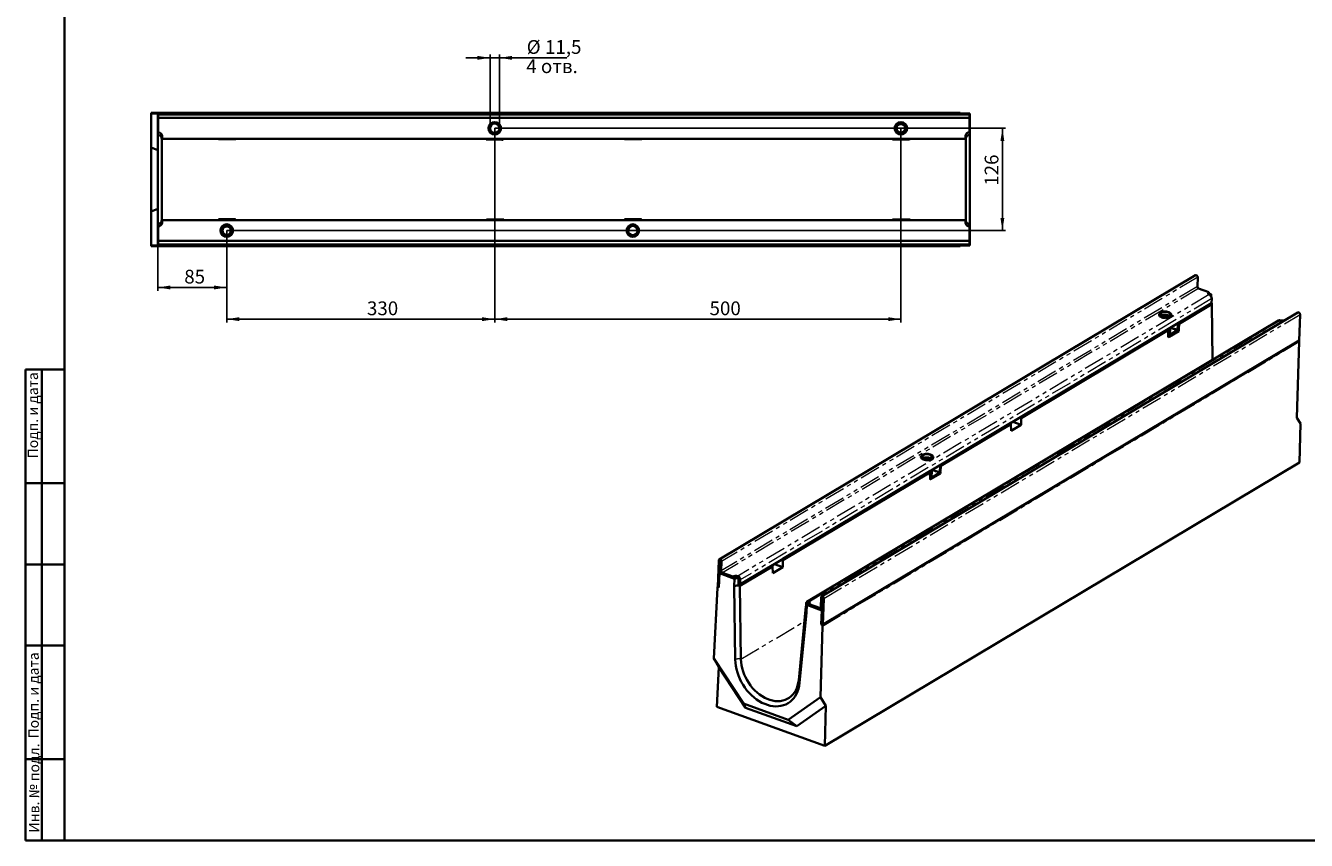
# Model space of a CAD drawing. Units: millimetres. Extents: x 8 to 653, y -18 to 432.
# Drawn here: x 8 to 402, y 5 to 256 of the extents above; entities that cross this region are included whole.
import ezdxf

# ---------------------------------------------------------------- set-up
doc = ezdxf.new("R2010")
doc.units = ezdxf.units.MM
doc.linetypes.add('PHANTOM', pattern=[12.7, 6.35, -1.27, 1.27, -1.27, 1.27, -1.27])
doc.layers.add('FORMAT', color=7, linetype='Continuous')
doc.styles.add('SLDTEXTSTYLE0', font='TXT', dxfattribs={"width": 0.7, "bigfont": 'bigfont'})
doc.styles.add('SLDTEXTSTYLE1', font='TXT', dxfattribs={"width": 0.7})
doc.dimstyles.new('SLDDIMSTYLE0', dxfattribs={"dimtxt": 3.877799, "dimasz": 3.877799, "dimexe": 0, "dimexo": 0.0625, "dimgap": 0.96945, "dimtad": 2, "dimdec": 1, "dimlfac": 4, "dimrnd": 1e-09, "dimzin": 12, "dimdsep": 46, "dimtxsty": 'SLDTEXTSTYLE1', "dimsah": 1, "dimcen": 0.09, "dimadec": 0, "dimazin": 3, "dimtfac": 1, "dimtdec": 1, "dimtofl": 0, "dimtmove": 0, "dimatfit": 3, "dimfxl": 0, "dimfrac": 2, "dimtolj": 1, "dimtzin": 12, "dimarcsym": 0})
doc.dimstyles.new('SLDDIMSTYLE1', dxfattribs={"dimtxt": 3.877799, "dimasz": 3.877799, "dimexe": 0, "dimexo": 0.0625, "dimgap": 0.96945, "dimtad": 2, "dimdec": 1, "dimlfac": 4, "dimrnd": 1e-09, "dimzin": 12, "dimdsep": 46, "dimtxsty": 'SLDTEXTSTYLE1', "dimsah": 1, "dimcen": 0.09, "dimadec": 0, "dimazin": 3, "dimtfac": 1, "dimtdec": 1, "dimtmove": 0, "dimatfit": 0, "dimfxl": 0, "dimfrac": 2, "dimtolj": 1, "dimtzin": 12, "dimarcsym": 0})

# ---------------------------------------------------------------- blocks, each defined once
blk = doc.blocks.new('_D_8')
at = {"layer": 'FORMAT'}
for p, q in [((150.96, 245.95), (143.5, 245.95)), ((150.96, 224.26), (150.96, 246.95)), ((150.96, 245.95), (153.83, 245.95)), ((153.83, 224.26), (153.83, 246.95)), ((153.83, 245.95), (174.6, 245.95))]:
    blk.add_line(p, q, dxfattribs=at)
for points in [[(150.96, 245.95), (147.08, 246.55), (147.08, 245.35)], [(153.83, 245.95), (157.71, 245.35), (157.71, 246.55)]]:
    blk.add_solid(points, dxfattribs=at)
at = {"layer": 'FORMAT', "char_height": 4.233, "attachment_point": 1}
for s, insert, style in [('%%c', (162.23, 251.41), 'SLDTEXTSTYLE1'), ('11,5', (167.86, 251.41), 'SLDTEXTSTYLE1'), ('4 отв.', (162.11, 245.49), 'SLDTEXTSTYLE0')]:
    blk.add_mtext(s, dxfattribs=dict(at, insert=insert, style=style))
blk = doc.blocks.new('_D_9')
at = {"layer": 'FORMAT'}
for p, q in [((152.4, 224.26), (309.65, 224.26)), ((308.65, 192.76), (308.65, 224.26)), ((69.9, 192.76), (309.65, 192.76))]:
    blk.add_line(p, q, dxfattribs=at)
for points in [[(308.65, 224.26), (308.05, 220.38), (309.24, 220.38)], [(308.65, 192.76), (309.24, 196.64), (308.05, 196.64)]]:
    blk.add_solid(points, dxfattribs=at)
at = {"layer": 'FORMAT', "insert": (303.19, 206.57), "char_height": 4.233, "attachment_point": 1, "rotation": 90, "style": 'SLDTEXTSTYLE1'}
blk.add_mtext('126', dxfattribs=at)
blk = doc.blocks.new('_D_10')
at = {"layer": 'FORMAT'}
for p, q in [((69.9, 192.76), (69.9, 174.25)), ((48.65, 188.2), (48.65, 174.25)), ((48.65, 175.25), (69.9, 175.25))]:
    blk.add_line(p, q, dxfattribs=at)
for points in [[(48.65, 175.25), (52.52, 174.65), (52.52, 175.84)], [(69.9, 175.25), (66.02, 175.84), (66.02, 174.65)]]:
    blk.add_solid(points, dxfattribs=at)
at = {"layer": 'FORMAT', "insert": (56.83, 180.7), "char_height": 4.233, "attachment_point": 1, "style": 'SLDTEXTSTYLE1'}
blk.add_mtext('85', dxfattribs=at)
blk = doc.blocks.new('_D_11')
at = {"layer": 'FORMAT'}
for p, q in [((152.4, 224.26), (152.4, 164.49)), ((69.9, 192.76), (69.9, 164.49)), ((69.9, 165.49), (152.4, 165.49))]:
    blk.add_line(p, q, dxfattribs=at)
for points in [[(69.9, 165.49), (73.77, 164.89), (73.77, 166.09)], [(152.4, 165.49), (148.52, 166.09), (148.52, 164.89)]]:
    blk.add_solid(points, dxfattribs=at)
at = {"layer": 'FORMAT', "insert": (113.06, 170.95), "char_height": 4.233, "attachment_point": 1, "style": 'SLDTEXTSTYLE1'}
blk.add_mtext('330', dxfattribs=at)
blk = doc.blocks.new('_D_12')
at = {"layer": 'FORMAT'}
for p, q in [((152.4, 224.26), (152.4, 164.49)), ((277.4, 224.26), (277.4, 164.49)), ((152.4, 165.49), (277.4, 165.49))]:
    blk.add_line(p, q, dxfattribs=at)
for points in [[(152.4, 165.49), (156.27, 164.89), (156.27, 166.09)], [(277.4, 165.49), (273.52, 166.09), (273.52, 164.89)]]:
    blk.add_solid(points, dxfattribs=at)
at = {"layer": 'FORMAT', "insert": (218.51, 170.95), "char_height": 4.233, "attachment_point": 1, "style": 'SLDTEXTSTYLE1'}
blk.add_mtext('500', dxfattribs=at)

msp = doc.modelspace()

# ---------------------------------------------------------------- linework, layer by layer
at = {"color": 7, "linetype": 'Continuous', "lineweight": 35}
for p, q in [((46.646, 229.008), (46.646, 228.849)), ((295.646, 229.008), (46.646, 229.008)), ((46.646, 228.849), (48.646, 228.817)), ((46.646, 228.849), (46.646, 218.395)), ((48.646, 228.817), (48.646, 228.508)), ((295.646, 228.845), (295.646, 229.008)), ((295.646, 228.845), (298.646, 228.796)), ((298.646, 228.796), (298.646, 228.508)), ((48.771, 228.508), (48.646, 228.508)), ((48.646, 228.008), (48.646, 228.508)), ((48.646, 222.258), (48.646, 228.008)), ((48.771, 228.008), (48.646, 228.008)), ((48.771, 227.458), (48.771, 228.508)), ((298.521, 228.508), (48.771, 228.508)), ((298.521, 227.458), (48.771, 227.458)), ((48.771, 226.958), (48.771, 227.458)), ((48.771, 223.008), (48.771, 226.958)), ((298.521, 228.508), (298.521, 227.458)), ((298.646, 228.508), (298.521, 228.508)), ((298.646, 228.008), (298.521, 228.008)), ((298.521, 226.958), (298.521, 227.458)), ((298.521, 223.008), (298.521, 226.958)), ((298.646, 228.008), (298.646, 228.508)), ((298.646, 222.258), (298.646, 228.008)), ((48.646, 222.258), (48.646, 220.735)), ((50.021, 221.508), (49.791, 221.508)), ((49.896, 221.008), (50.021, 221.008)), ((49.896, 221.008), (49.896, 219.487)), ((49.996, 222.008), (50.021, 221.758)), ((50.021, 221.008), (50.021, 221.758)), ((297.271, 221.008), (50.021, 221.008)), ((67.333, 220.866), (67.333, 221.008)), ((72.717, 220.866), (67.333, 220.866)), ((72.717, 220.866), (72.717, 221.008)), ((149.803, 220.78), (149.805, 221.008)), ((150.178, 220.777), (149.803, 220.78)), ((150.18, 221.008), (150.178, 220.777)), ((150.178, 220.777), (154.552, 220.739)), ((154.552, 220.739), (154.555, 220.989)), ((154.555, 221.008), (154.555, 220.989)), ((154.93, 220.985), (154.927, 220.735)), ((155.217, 220.866), (154.929, 220.866)), ((154.93, 221.008), (154.93, 220.985)), ((155.217, 220.866), (155.217, 221.008)), ((192.333, 220.866), (192.333, 221.008)), ((197.717, 220.866), (192.333, 220.866)), ((197.717, 220.866), (197.717, 221.008)), ((274.833, 220.758), (274.833, 221.008)), ((275.208, 221.008), (275.208, 220.758)), ((279.583, 220.758), (279.583, 221.008)), ((279.958, 221.008), (279.958, 220.758)), ((280.217, 220.866), (279.958, 220.866)), ((280.217, 220.866), (280.217, 221.008)), ((297.271, 221.758), (297.296, 222.008)), ((297.271, 221.758), (297.271, 221.008)), ((297.5, 221.508), (297.271, 221.508)), ((297.271, 221.008), (297.396, 221.008)), ((297.396, 221.008), (297.396, 219.487)), ((298.646, 222.258), (298.646, 220.735)), ((46.646, 218.395), (48.646, 217.567)), ((46.646, 218.395), (46.646, 198.621)), ((48.646, 220.735), (48.646, 196.281)), ((49.896, 219.487), (49.896, 197.528)), ((154.927, 220.735), (154.552, 220.739)), ((275.208, 220.758), (274.833, 220.758)), ((275.208, 220.758), (279.583, 220.758)), ((279.958, 220.758), (279.583, 220.758)), ((297.396, 219.487), (297.396, 197.528)), ((298.646, 220.735), (298.646, 196.281)), ((46.646, 198.621), (48.646, 199.449)), ((46.646, 198.621), (46.646, 188.166)), ((49.896, 197.528), (49.896, 196.008)), ((297.396, 197.528), (297.396, 196.008)), ((48.646, 196.281), (48.646, 194.758)), ((48.646, 194.758), (48.646, 189.008)), ((48.771, 194.008), (48.771, 190.058)), ((50.021, 195.508), (49.791, 195.508)), ((49.896, 196.008), (50.021, 196.008)), ((50.021, 195.258), (49.996, 195.008)), ((50.021, 196.008), (297.271, 196.008)), ((50.021, 195.258), (50.021, 196.008)), ((67.333, 196.258), (67.708, 196.258)), ((67.333, 196.008), (67.333, 196.258)), ((67.708, 196.258), (67.708, 196.008)), ((72.083, 196.258), (67.708, 196.258)), ((72.083, 196.258), (72.458, 196.258)), ((72.083, 196.008), (72.083, 196.258)), ((72.458, 196.258), (72.458, 196.008)), ((72.458, 196.149), (72.717, 196.149)), ((72.717, 196.008), (72.717, 196.149)), ((149.833, 196.149), (155.217, 196.149)), ((149.833, 196.008), (149.833, 196.149)), ((155.217, 196.008), (155.217, 196.149)), ((192.333, 196.149), (192.363, 196.149)), ((192.333, 196.008), (192.333, 196.149)), ((192.362, 196.03), (192.364, 196.28)), ((192.362, 196.008), (192.362, 196.03)), ((192.364, 196.28), (192.739, 196.277)), ((192.739, 196.277), (192.737, 196.027)), ((192.737, 196.008), (192.737, 196.027)), ((197.114, 196.238), (192.739, 196.277)), ((197.112, 196.008), (197.114, 196.238)), ((197.114, 196.238), (197.489, 196.235)), ((197.489, 196.235), (197.487, 196.008)), ((197.488, 196.149), (197.717, 196.149)), ((197.717, 196.008), (197.717, 196.149)), ((274.833, 196.149), (280.217, 196.149)), ((274.833, 196.008), (274.833, 196.149)), ((280.217, 196.008), (280.217, 196.149)), ((297.271, 196.008), (297.271, 195.258)), ((297.271, 196.008), (297.396, 196.008)), ((297.5, 195.508), (297.271, 195.508)), ((297.296, 195.008), (297.271, 195.258)), ((298.521, 194.008), (298.521, 190.058)), ((298.646, 196.281), (298.646, 194.758)), ((298.646, 194.758), (298.646, 189.008)), ((48.771, 190.058), (48.771, 189.558)), ((48.771, 188.508), (48.771, 189.558)), ((48.771, 189.558), (298.521, 189.558)), ((298.521, 190.058), (298.521, 189.558)), ((298.521, 189.558), (298.521, 188.508)), ((46.646, 188.166), (48.646, 188.199)), ((46.646, 188.166), (46.646, 188.008)), ((295.646, 188.008), (46.646, 188.008)), ((48.771, 189.008), (48.646, 189.008)), ((48.646, 189.008), (48.646, 188.508)), ((48.771, 188.508), (48.646, 188.508)), ((48.646, 188.508), (48.646, 188.199)), ((48.771, 188.508), (298.521, 188.508)), ((295.646, 188.17), (298.646, 188.22)), ((295.646, 188.008), (295.646, 188.17)), ((298.646, 189.008), (298.521, 189.008)), ((298.646, 188.508), (298.521, 188.508)), ((298.646, 189.008), (298.646, 188.508)), ((298.646, 188.508), (298.646, 188.22)), ((368.068, 178.989), (221.506, 91.492)), ((368.647, 175.516), (368.761, 178.384)), ((372.229, 173.766), (369.033, 174.924)), ((372.211, 173.321), (372.229, 173.766)), ((373.02, 170.406), (227.925, 83.785)), ((373.093, 170.45), (362.86, 164.341)), ((363.053, 164.077), (373.077, 170.062)), ((372.891, 173.145), (372.214, 173.391)), ((372.505, 172.933), (372.319, 173.044)), ((372.868, 172.564), (372.891, 173.145)), ((373.02, 170.406), (373.077, 171.852)), ((373.077, 170.062), (373.093, 170.45)), ((373.339, 152.991), (373.077, 170.062)), ((399.575, 167.566), (253.013, 80.069)), ((357.259, 167.391), (357.013, 167.105)), ((360.652, 166.96), (360.429, 167.264)), ((400.269, 166.961), (399.945, 158.866)), ((393.597, 165.085), (248.502, 78.464)), ((314.431, 135.05), (359.685, 162.067)), ((359.701, 162.455), (314.446, 135.438)), ((359.701, 162.455), (359.685, 162.067)), ((359.685, 162.067), (359.717, 159.967)), ((359.693, 162.265), (359.839, 162.212)), ((359.839, 162.212), (359.755, 160.099)), ((359.957, 160.026), (362.964, 161.822)), ((359.97, 160.36), (362.978, 162.155)), ((359.983, 160.693), (360.046, 162.25)), ((360.025, 160.586), (362.519, 162.075)), ((360.204, 160.825), (360.266, 162.381)), ((362.519, 162.075), (360.37, 162.854)), ((360.524, 162.947), (360.74, 162.868)), ((361.645, 162.427), (360.634, 162.794)), ((360.74, 162.868), (360.735, 162.757)), ((362.56, 162.208), (361.65, 162.538)), ((362.627, 163.876), (362.287, 163.999)), ((362.555, 162.097), (362.627, 163.876)), ((362.697, 162.216), (362.917, 162.347)), ((362.833, 163.914), (362.771, 162.357)), ((362.775, 162.229), (362.777, 162.264)), ((362.978, 162.155), (362.775, 162.229)), ((362.869, 162.319), (362.871, 162.194)), ((362.964, 161.822), (362.978, 162.155)), ((363.053, 164.045), (362.991, 162.489)), ((394.16, 165.125), (393.942, 165.161)), ((395.687, 165.261), (395.704, 165.255)), ((253.31, 71.325), (400.019, 158.91)), ((399.945, 158.866), (253.383, 71.369)), ((359.708, 160.567), (359.772, 160.544)), ((359.71, 160.454), (359.97, 160.36)), ((359.715, 160.114), (359.957, 160.026)), ((359.869, 160.058), (359.717, 159.967)), ((359.909, 160.552), (360.129, 160.683)), ((359.957, 160.026), (359.97, 160.36)), ((359.989, 160.6), (359.988, 160.564)), ((359.989, 160.599), (360.025, 160.586)), ((399.321, 135.136), (400.005, 158.577)), ((399.948, 158.936), (400.019, 158.91)), ((400.005, 158.577), (400.019, 158.91)), ((314.446, 135.438), (314.431, 135.05)), ((314.431, 135.05), (314.463, 132.95)), ((400.422, 133.341), (399.321, 135.136)), ((311.287, 133.552), (289.506, 120.549)), ((289.696, 120.284), (311.271, 133.164)), ((311.287, 133.552), (311.271, 133.164)), ((311.271, 133.164), (311.304, 131.064)), ((314.463, 132.95), (311.304, 131.064)), ((314.463, 132.95), (311.86, 133.894)), ((400.071, 121.326), (400.422, 133.341)), ((334.327, 129.249), (334.08, 128.964)), ((283.905, 123.598), (283.658, 123.313)), ((287.298, 123.167), (287.075, 123.471)), ((241.076, 91.258), (286.331, 118.275)), ((286.346, 118.663), (241.092, 91.646)), ((253.949, 34.091), (400.071, 121.326)), ((286.346, 118.663), (286.331, 118.275)), ((286.331, 118.275), (286.363, 116.175)), ((286.579, 116.563), (289.623, 118.345)), ((286.593, 116.897), (286.655, 118.453)), ((286.816, 117.027), (286.878, 118.584)), ((287.166, 119.152), (287.396, 119.067)), ((287.291, 118.993), (287.395, 119.054)), ((288.295, 118.622), (287.291, 118.993)), ((287.396, 119.067), (287.391, 118.956)), ((288.414, 118.692), (288.295, 118.622)), ((289.204, 118.4), (288.3, 118.734)), ((289.269, 120.407), (289.284, 120.402)), ((289.339, 118.407), (289.562, 118.537)), ((289.623, 118.345), (289.385, 118.433)), ((289.476, 120.105), (289.414, 118.549)), ((289.489, 120.539), (289.507, 120.532)), ((289.506, 120.549), (289.505, 120.533)), ((289.515, 118.51), (289.517, 118.384)), ((289.61, 118.012), (289.623, 118.345)), ((289.699, 120.236), (289.637, 118.679)), ((286.354, 116.759), (286.383, 116.748)), ((286.356, 116.646), (286.579, 116.563)), ((286.361, 116.305), (286.566, 116.23)), ((286.497, 116.255), (286.363, 116.175)), ((286.518, 116.755), (286.741, 116.885)), ((286.566, 116.23), (289.61, 118.012)), ((286.566, 116.23), (286.579, 116.563)), ((221.35, 91.195), (221.026, 83.1)), ((221.754, 91.048), (221.604, 87.29)), ((221.68, 88.165), (221.795, 91.034)), ((222.085, 88.018), (222.199, 90.887)), ((241.092, 91.646), (241.076, 91.258)), ((241.076, 91.258), (241.108, 89.158)), ((221.531, 87.246), (221.357, 82.91)), ((221.531, 87.246), (221.886, 87.459)), ((226.182, 85.56), (221.531, 87.246)), ((225.649, 85.824), (222.454, 86.982)), ((225.667, 86.269), (222.471, 87.427)), ((227.836, 83.353), (237.917, 89.372)), ((237.933, 89.76), (227.851, 83.741)), ((237.933, 89.76), (237.917, 89.372)), ((237.917, 89.372), (237.949, 87.272)), ((241.108, 89.158), (237.949, 87.272)), ((241.108, 89.158), (238.505, 90.102)), ((220.953, 83.057), (220.94, 82.723)), ((220.953, 83.057), (221.026, 83.1)), ((221.357, 82.91), (220.953, 83.057)), ((221.36, 82.979), (221.026, 83.1)), ((225.649, 85.824), (225.667, 86.269)), ((226.09, 83.248), (226.182, 85.56)), ((226.436, 60.653), (226.09, 83.248)), ((227.194, 86.404), (227.41, 86.312)), ((227.385, 83.851), (227.443, 85.297)), ((227.385, 83.851), (227.52, 83.932)), ((227.52, 83.932), (227.578, 85.377)), ((227.52, 83.932), (227.925, 83.785)), ((227.836, 83.353), (227.851, 83.741)), ((228.181, 60.793), (227.836, 83.353)), ((227.925, 83.785), (227.982, 85.23)), ((260.972, 85.457), (260.726, 85.171)), ((220.94, 82.723), (219.835, 61.014)), ((252.743, 76.903), (252.858, 79.772)), ((252.979, 71.516), (253.303, 79.61)), ((253.147, 76.756), (253.262, 79.625)), ((253.383, 71.369), (253.707, 79.464)), ((248.059, 76.021), (245.944, 54.353)), ((248.335, 75.182), (246.217, 53.481)), ((248.074, 76.409), (248.059, 76.021)), ((248.148, 76.453), (248.074, 76.409)), ((248.148, 76.453), (248.205, 77.898)), ((248.148, 76.453), (248.382, 76.368)), ((248.428, 77.495), (248.335, 75.182)), ((248.428, 77.495), (253.079, 75.808)), ((248.469, 77.521), (248.475, 77.671)), ((248.758, 78.034), (248.571, 77.923)), ((248.847, 78.54), (249.035, 78.486)), ((249.108, 77.319), (249.125, 77.763)), ((249.108, 77.319), (252.303, 76.16)), ((249.125, 77.763), (252.321, 76.605)), ((252.851, 76.191), (253.173, 76.384)), ((253.079, 75.808), (252.905, 71.472)), ((253.079, 75.808), (253.152, 75.852)), ((252.658, 49.114), (253.296, 70.992)), ((252.905, 71.472), (252.979, 71.516)), ((252.905, 71.472), (253.31, 71.325)), ((252.979, 71.516), (253.383, 71.369)), ((253.296, 70.992), (253.31, 71.325)), ((219.835, 61.014), (228.921, 47.116)), ((221.406, 58.35), (219.835, 61.014)), ((220.783, 46.116), (221.406, 58.35)), ((221.406, 58.35), (229.57, 45.863)), ((242.735, 42.108), (252.658, 49.114)), ((254.309, 46.42), (252.658, 49.114)), ((253.949, 34.091), (220.783, 46.116)), ((228.921, 47.116), (242.735, 42.108)), ((229.57, 45.863), (228.921, 47.116)), ((229.57, 45.863), (245.394, 40.126)), ((245.394, 40.126), (254.309, 46.42)), ((254.309, 46.42), (253.949, 34.091)), ((245.394, 40.126), (242.735, 42.108))]:
    msp.add_line(p, q, dxfattribs=at)
at = {"color": 8, "linetype": 'PHANTOM', "lineweight": 18}
for p, q in [((368.761, 178.384), (222.199, 90.887)), ((368.647, 175.516), (222.085, 88.018)), ((369.033, 174.924), (222.471, 87.427)), ((372.319, 173.044), (227.194, 86.404)), ((373.077, 171.852), (227.982, 85.23)), ((253.707, 79.464), (400.269, 166.961)), ((249.035, 78.486), (394.16, 165.125)), ((359.852, 162.546), (360.072, 162.677)), ((360.266, 162.381), (360.046, 162.25)), ((362.64, 164.21), (362.86, 164.341)), ((362.771, 162.357), (362.991, 162.489)), ((363.053, 164.045), (362.833, 163.914)), ((253.296, 70.992), (400.005, 158.577)), ((359.983, 160.693), (360.204, 160.825)), ((286.878, 118.584), (286.655, 118.453)), ((288.313, 118.729), (288.195, 118.66)), ((289.284, 120.402), (289.507, 120.532)), ((289.414, 118.549), (289.637, 118.679)), ((289.699, 120.236), (289.476, 120.105)), ((286.593, 116.897), (286.816, 117.027)), ((221.754, 91.048), (221.35, 91.195)), ((221.778, 91.062), (221.754, 91.048)), ((221.795, 91.034), (222.199, 90.887)), ((221.68, 88.165), (222.085, 88.018)), ((222.471, 87.427), (222.454, 86.982)), ((226.824, 85.749), (227.176, 85.96)), ((227.41, 86.312), (227.391, 85.836)), ((227.443, 85.297), (227.578, 85.377)), ((253.262, 79.625), (252.858, 79.772)), ((253.262, 79.625), (253.285, 79.639)), ((253.303, 79.61), (253.707, 79.464)), ((248.665, 77.831), (249.017, 78.041)), ((248.828, 78.064), (248.847, 78.54)), ((252.303, 76.16), (252.321, 76.605)), ((252.321, 76.605), (252.738, 76.854)), ((252.743, 76.903), (253.147, 76.756)), ((253.147, 76.756), (253.189, 76.781)), ((228.181, 60.793), (247.711, 72.452))]:
    msp.add_line(p, q, dxfattribs=at)
at = {"color": 7, "linetype": 'Continuous', "lineweight": 35, "flags": 128}
for points in [[(368.068, 178.989), (368.192, 179.029), (368.355, 179.005), (368.517, 178.911), (368.65, 178.76), (368.736, 178.575), (368.761, 178.384)], [(372.319, 173.044), (372.189, 173.125), (372.089, 173.214), (372.023, 173.309), (371.993, 173.406), (371.999, 173.503), (372.041, 173.598), (372.118, 173.686), (372.229, 173.766)], [(372.211, 173.321), (372.101, 173.241), (372.081, 173.223)], [(373.022, 170.478), (373.042, 170.47), (373.093, 170.45)], [(357.013, 167.105), (357.006, 167.097), (356.903, 166.916), (356.89, 166.725), (356.967, 166.535), (357.131, 166.354), (357.373, 166.191), (357.684, 166.053)], [(359.824, 167.656), (360.112, 167.526), (360.332, 167.371), (360.47, 167.2), (360.52, 167.021), (360.48, 166.845), (360.35, 166.68), (360.139, 166.537), (359.858, 166.421), (359.521, 166.341), (359.147, 166.299), (358.757, 166.299), (358.37, 166.34), (358.009, 166.42), (357.692, 166.535), (357.436, 166.679), (357.256, 166.843), (357.161, 167.019), (357.157, 167.198), (357.242, 167.37), (357.414, 167.525), (357.662, 167.655), (357.973, 167.754), (358.33, 167.815), (358.715, 167.836), (359.106, 167.816), (359.483, 167.755), (359.824, 167.656)], [(359.997, 166.644), (360.17, 166.782), (360.259, 166.938), (360.259, 167.103), (360.169, 167.264), (359.996, 167.414), (359.749, 167.541), (359.445, 167.639), (359.102, 167.7), (358.743, 167.722), (358.389, 167.702), (358.063, 167.643), (357.786, 167.547), (357.575, 167.42), (357.442, 167.272), (357.397, 167.11), (357.443, 166.946), (357.576, 166.789), (357.787, 166.649), (358.065, 166.536), (358.391, 166.456), (358.745, 166.414), (359.104, 166.413), (359.447, 166.453), (359.75, 166.532), (359.997, 166.644)], [(357.684, 166.053), (358.047, 165.947), (358.447, 165.877), (358.864, 165.847), (359.279, 165.859), (359.673, 165.912), (360.027, 166.002), (360.324, 166.127), (360.551, 166.281), (360.697, 166.455), (360.756, 166.642), (360.724, 166.834), (360.652, 166.96)], [(359.573, 166.747), (359.822, 166.631), (359.89, 166.587)], [(399.575, 167.566), (399.699, 167.605), (399.863, 167.582), (400.024, 167.488), (400.158, 167.336), (400.244, 167.152), (400.269, 166.961)], [(334.377, 128.643), (334.262, 128.796), (334.215, 128.974), (334.259, 129.15), (334.391, 129.314), (334.605, 129.457), (334.889, 129.571), (335.228, 129.65), (335.602, 129.69), (335.993, 129.689), (336.115, 129.68)], [(334.746, 129.35), (334.57, 129.212), (334.477, 129.056), (334.474, 128.892), (334.549, 128.745)], [(283.658, 123.313), (283.658, 123.312), (283.551, 123.131), (283.534, 122.941), (283.608, 122.75), (283.768, 122.569), (284.008, 122.405), (284.315, 122.265)], [(286.482, 123.859), (286.768, 123.728), (286.984, 123.573), (287.119, 123.401), (287.166, 123.222), (287.122, 123.046), (286.989, 122.882), (286.775, 122.739), (286.491, 122.625), (286.153, 122.546), (285.778, 122.506), (285.387, 122.508), (285.002, 122.55), (284.642, 122.632), (284.327, 122.748), (284.074, 122.892), (283.897, 123.057), (283.805, 123.234), (283.804, 123.412), (283.893, 123.583), (284.067, 123.738), (284.318, 123.867), (284.631, 123.964), (284.99, 124.024), (285.375, 124.044), (285.766, 124.022), (286.142, 123.959), (286.482, 123.859)], [(286.635, 122.847), (286.811, 122.984), (286.903, 123.14), (286.906, 123.304), (286.819, 123.466), (286.649, 123.616), (286.404, 123.745), (286.102, 123.844), (285.76, 123.906), (285.401, 123.929), (285.047, 123.911), (284.72, 123.853), (284.44, 123.758), (284.226, 123.633), (284.091, 123.485), (284.043, 123.323), (284.085, 123.159), (284.215, 123.002), (284.424, 122.861), (284.7, 122.747), (285.025, 122.666), (285.378, 122.622), (285.737, 122.62), (286.081, 122.659), (286.386, 122.736), (286.635, 122.847)], [(284.315, 122.265), (284.677, 122.158), (285.076, 122.087), (285.493, 122.055), (285.908, 122.065), (286.303, 122.116), (286.659, 122.206), (286.959, 122.329), (287.189, 122.481), (287.339, 122.655), (287.401, 122.842), (287.373, 123.033), (287.298, 123.167)], [(222.199, 90.887), (222.174, 91.078), (222.088, 91.262), (221.954, 91.414), (221.793, 91.508), (221.629, 91.531), (221.488, 91.48), (221.389, 91.362), (221.35, 91.195)], [(221.795, 91.034), (221.794, 91.043), (221.79, 91.052), (221.783, 91.059), (221.776, 91.063), (221.768, 91.064), (221.761, 91.062), (221.756, 91.056), (221.754, 91.048)], [(261.023, 84.85), (260.911, 84.996), (260.86, 85.175), (260.901, 85.352), (261.03, 85.516), (261.242, 85.66), (261.523, 85.775), (261.86, 85.855), (262.233, 85.897), (262.624, 85.897), (262.76, 85.887)], [(261.384, 85.553), (261.211, 85.414), (261.121, 85.258), (261.122, 85.094), (261.195, 84.953)], [(253.707, 79.464), (253.682, 79.654), (253.596, 79.839), (253.462, 79.99), (253.301, 80.085), (253.137, 80.108), (252.995, 80.057), (252.897, 79.939), (252.858, 79.772)], [(253.303, 79.61), (253.301, 79.619), (253.297, 79.628), (253.291, 79.635), (253.283, 79.64), (253.275, 79.641), (253.269, 79.639), (253.264, 79.633), (253.262, 79.625)], [(248.828, 78.064), (248.782, 78.047), (248.758, 78.034)], [(249.035, 78.486), (249.165, 78.404), (249.265, 78.315), (249.331, 78.22), (249.361, 78.123), (249.355, 78.026), (249.313, 77.932), (249.236, 77.843), (249.125, 77.763)], [(246.217, 53.481), (246.091, 52.579), (245.892, 51.715), (245.623, 50.896), (245.284, 50.127), (244.879, 49.415), (244.41, 48.765), (243.882, 48.182), (243.298, 47.67), (242.662, 47.232), (241.979, 46.873), (241.254, 46.594), (240.493, 46.398), (239.701, 46.287), (238.884, 46.261), (238.048, 46.32), (237.199, 46.464), (236.345, 46.691), (235.49, 47.001), (234.642, 47.391), (233.807, 47.857), (232.99, 48.397), (232.199, 49.007), (231.438, 49.681), (230.714, 50.415), (230.032, 51.204), (229.397, 52.041), (228.813, 52.921), (228.286, 53.836), (227.819, 54.781), (227.415, 55.747), (227.078, 56.728), (226.809, 57.717), (226.612, 58.705), (226.487, 59.687), (226.436, 60.653)], [(245.944, 54.353), (245.822, 53.495), (245.626, 52.676), (245.359, 51.902), (245.023, 51.181), (244.621, 50.519), (244.155, 49.921), (243.631, 49.391), (243.051, 48.935), (242.422, 48.557), (241.748, 48.258), (241.035, 48.043), (240.289, 47.913), (239.516, 47.868), (238.723, 47.909), (237.916, 48.037), (237.102, 48.249), (236.289, 48.544), (235.481, 48.919), (234.688, 49.372), (233.914, 49.899), (233.167, 50.495), (232.452, 51.155), (231.777, 51.873), (231.146, 52.645), (230.564, 53.463), (230.037, 54.32), (229.569, 55.209), (229.164, 56.123), (228.825, 57.054), (228.556, 57.994), (228.358, 58.936), (228.232, 59.872), (228.181, 60.793)]]:
    msp.add_lwpolyline(points, dxfattribs=at)
at = {"color": 7, "linetype": 'Continuous', "lineweight": 35}
for centre, radius in [((152.396, 224.258), 1.937), ((152.396, 224.258), 1.687), ((152.396, 224.258), 1.437), ((277.396, 224.258), 1.938), ((277.396, 224.258), 1.687), ((277.396, 224.258), 1.437), ((277.396, 224.258), 1.313), ((69.896, 192.758), 1.938), ((69.896, 192.758), 1.688), ((69.896, 192.758), 1.438), ((69.896, 192.758), 1.312), ((194.896, 192.758), 1.937), ((194.896, 192.758), 1.687), ((194.896, 192.758), 1.437)]:
    msp.add_circle(centre, radius, dxfattribs=at)
for centre, radius, start, end in [((48.646, 221.008), 1.25, 53.1301, 90), ((48.771, 221.758), 1.25, 11.53696, 90), ((48.646, 221.008), 1.25, 0, 23.57818), ((298.521, 221.758), 1.25, 90, 168.46304), ((298.646, 221.008), 1.25, 156.42182, 180), ((298.646, 221.008), 1.25, 90, 126.8699), ((48.646, 196.008), 1.25, 270, 306.8699), ((48.771, 195.258), 1.25, 270, 348.46304), ((48.646, 196.008), 1.25, 336.42182, 0), ((298.521, 195.258), 1.25, 191.53696, 270), ((298.646, 196.008), 1.25, 180, 203.57818), ((298.646, 196.008), 1.25, 233.1301, 270), ((369.277, 175.506), 0.63, 179.07331, 247.28174), ((371.789, 171.862), 1.289, 359.5512, 56.22857), ((373.056, 172.776), 0.404, 114.06344, 175.35003), ((358.746, 164.53), 2.366, 69.53842, 115.06115), ((358.706, 163.876), 2.678, 74.09294, 101.32567), ((359.731, 162.255), 0.315, 359.07331, 67.28174), ((359.951, 162.386), 0.315, 359.07331, 67.28174), ((361.62, 162.468), 0.0761, 67.15038, 183.2954), ((362.619, 162.349), 0.152, 247.15038, 3.2954), ((362.518, 163.919), 0.315, 359.07331, 67.28174), ((362.738, 164.051), 0.315, 359.07331, 67.28174), ((362.828, 162.484), 0.163, 303.06995, 1.60772), ((393.888, 164.586), 0.578, 84.62836, 120.22046), ((394.737, 167.292), 2.243, 255.08479, 295.07474), ((359.831, 160.685), 0.152, 247.15038, 3.2954), ((360.04, 160.82), 0.163, 303.06995, 1.60772), ((334.405, 128.651), 0.451, 136.11184, 209.9896), ((335.759, 127.28), 2.304, 85.43731, 116.0968), ((285.354, 120.134), 2.78, 68.83385, 106.58476), ((286.336, 118.458), 0.319, 359.19439, 63.07821), ((286.559, 118.588), 0.319, 359.17023, 63.60618), ((288.27, 118.664), 0.0755, 66.9278, 183.57216), ((289.263, 118.539), 0.151, 246.9278, 3.57216), ((289.16, 120.111), 0.316, 359.00929, 66.85803), ((289.382, 120.241), 0.316, 359.00929, 66.85803), ((289.474, 118.674), 0.163, 302.71079, 1.73341), ((286.442, 116.887), 0.151, 246.9278, 3.57216), ((286.653, 117.022), 0.163, 302.71079, 1.73341), ((222.94, 88.145), 1.26, 179.07331, 247.28174), ((222.715, 88.008), 0.63, 179.07331, 247.28174), ((226.599, 83.793), 2.243, 75.08479, 115.07474), ((226.617, 84.237), 2.243, 75.08479, 115.07474), ((226.954, 84.126), 1.629, 94.56671, 118.2954), ((227.107, 81.634), 2.234, 70.55327, 82.84823), ((226.936, 85.383), 0.642, 359.4785, 44.86051), ((226.694, 85.24), 1.289, 359.5512, 56.22857), ((261.05, 84.859), 0.45, 136.08385, 210.01758), ((262.403, 83.505), 2.287, 85.34964, 116.45867), ((247.666, 75.223), 1.254, 55.42497, 71.01449), ((248.81, 77.935), 0.605, 86.51104, 183.50399), ((248.263, 77.864), 0.404, 294.06344, 355.35003), ((248.684, 77.352), 0.765, 41.72943, 64.16699), ((252.539, 76.721), 0.609, 247.15038, 3.2954), ((252.439, 76.886), 0.305, 247.15038, 3.2954)]:
    msp.add_arc(centre, radius, start, end, dxfattribs=at)
at = {"color": 8, "linetype": 'PHANTOM', "lineweight": 18}
for centre, radius, start, end in [((227.492, 58.425), 2.466, 73.78776, 115.37599), ((245.51, 53.265), 1.171, 48.77768, 68.25703)]:
    msp.add_arc(centre, radius, start, end, dxfattribs=at)
at = {"color": 7, "linetype": 'Continuous', "lineweight": 35}
for centre, major_axis, ratio, start_param, end_param in [((227.102, 82.915), (1.25, -0.015), 0.4396676, 0.9492543, 2.5200506), ((247.325, 75.583), (1.247, -0.086), 0.4707733, 0.622876, 0.9749024)]:
    msp.add_ellipse(centre, major_axis=major_axis, ratio=ratio, start_param=start_param, end_param=end_param, dxfattribs=at)
for points, knots in [([(49.396, 222.008), (49.457, 221.962), (49.513, 221.911), (49.614, 221.802), (49.658, 221.744), (49.71, 221.665), (49.724, 221.64), (49.749, 221.595), (49.76, 221.575), (49.776, 221.542), (49.782, 221.53), (49.79, 221.512), (49.791, 221.508), (49.791, 221.508)], [0, 0, 0, 0, 0.25, 0.25, 0.5, 0.5, 0.625, 0.625, 0.75, 0.75, 0.875, 0.875, 1, 1, 1, 1]), ([(297.5, 221.508), (297.5, 221.508), (297.502, 221.512), (297.51, 221.529), (297.516, 221.542), (297.532, 221.575), (297.542, 221.595), (297.567, 221.64), (297.582, 221.665), (297.616, 221.718), (297.636, 221.745), (297.679, 221.801), (297.703, 221.829), (297.778, 221.911), (297.834, 221.962), (297.896, 222.008)], [0, 0, 0, 0, 0.125, 0.125, 0.25, 0.25, 0.375, 0.375, 0.5, 0.5, 0.625, 0.625, 0.75, 0.75, 1, 1, 1, 1]), ([(49.396, 195.008), (49.457, 195.054), (49.513, 195.104), (49.614, 195.214), (49.658, 195.271), (49.71, 195.351), (49.724, 195.375), (49.749, 195.42), (49.76, 195.44), (49.776, 195.473), (49.782, 195.486), (49.79, 195.503), (49.791, 195.508), (49.791, 195.508)], [0, 0, 0, 0, 0.25, 0.25, 0.5, 0.5, 0.625, 0.625, 0.75, 0.75, 0.875, 0.875, 1, 1, 1, 1]), ([(297.5, 195.508), (297.5, 195.508), (297.502, 195.503), (297.51, 195.486), (297.516, 195.473), (297.532, 195.441), (297.542, 195.421), (297.567, 195.376), (297.582, 195.351), (297.616, 195.298), (297.636, 195.27), (297.679, 195.215), (297.703, 195.186), (297.778, 195.105), (297.834, 195.054), (297.896, 195.008)], [0, 0, 0, 0, 0.125, 0.125, 0.25, 0.25, 0.375, 0.375, 0.5, 0.5, 0.625, 0.625, 0.75, 0.75, 1, 1, 1, 1]), ([(284.593, 122.8), (284.668, 122.819), (284.829, 122.861), (285.125, 122.893), (285.452, 122.898), (285.784, 122.87), (286.088, 122.809), (286.289, 122.753), (286.364, 122.717), (286.369, 122.715)], [0, 0, 0, 0, 0.141963, 0.3087606, 0.4785858, 0.6496454, 0.8201021, 0.9880497, 1, 1, 1, 1]), ([(227.443, 85.297), (227.445, 85.331), (227.441, 85.365), (227.426, 85.433), (227.413, 85.467), (227.38, 85.53), (227.358, 85.56), (227.309, 85.615), (227.281, 85.639), (227.22, 85.681), (227.187, 85.698), (227.118, 85.726), (227.081, 85.736), (226.972, 85.757), (226.898, 85.757), (226.824, 85.749)], [0, 0, 0, 0, 0.125, 0.125, 0.25, 0.25, 0.375, 0.375, 0.5, 0.5, 0.625, 0.625, 0.75, 0.75, 1, 1, 1, 1]), ([(227.391, 85.836), (227.352, 85.87), (227.287, 85.926), (227.208, 85.95), (227.176, 85.96)], [0, 0, 0, 0, 0.6040907, 1, 1, 1, 1]), ([(248.475, 77.671), (248.477, 77.706), (248.481, 77.737), (248.492, 77.795), (248.501, 77.821), (248.52, 77.866), (248.531, 77.884), (248.555, 77.912), (248.567, 77.922), (248.591, 77.933), (248.603, 77.934), (248.624, 77.929), (248.633, 77.922), (248.656, 77.895), (248.664, 77.866), (248.665, 77.831)], [0, 0, 0, 0, 0.125, 0.125, 0.25, 0.25, 0.375, 0.375, 0.5, 0.5, 0.625, 0.625, 0.75, 0.75, 1, 1, 1, 1]), ([(249.017, 78.041), (248.98, 78.056), (248.917, 78.08), (248.853, 78.068), (248.828, 78.064)], [0, 0, 0, 0, 0.604088, 1, 1, 1, 1])]:
    msp.add_open_spline(points, degree=3, knots=knots, dxfattribs=at)
at = {"layer": 'FORMAT', "color": 7, "lineweight": 35}
for p, q in [((20, 415), (20, 5)), ((8, 5), (8, 150)), ((8, 150), (20, 150)), ((13, 5), (13, 150)), ((8, 115), (20, 115)), ((8, 90), (20, 90)), ((8, 65), (20, 65)), ((20, 30), (8, 30)), ((20, 5), (8, 5)), ((20, 5), (589, 5))]:
    msp.add_line(p, q, dxfattribs=at)

# ---------------------------------------------------------------- texts
at = {"layer": 'FORMAT', "color": 7, "char_height": 3.175, "attachment_point": 1, "rotation": 90, "style": 'SLDTEXTSTYLE0'}
for s, insert in [('Подп. и дата', (8.653, 122.612)), ('Подп. и дата', (8.653, 122.612)), ('Подп. и дата', (8.88, 36.37)), ('Подп. и дата', (8.88, 36.37)), ('Инв. № подл.', (9.016, 7.4)), ('Инв. № подл.', (9.016, 7.4))]:
    msp.add_mtext(s, dxfattribs=dict(at, insert=insert))

# ---------------------------------------------------------------- dimensions: what is measured, and where the dimension line sits
at = {"layer": 'FORMAT'}
dim = msp.add_linear_dim(base=(153.833, 240.03), p1=(150.958, 224.258), p2=(153.833, 224.258), text='%%c<>', dimstyle='SLDDIMSTYLE1', dxfattribs=at)
dim.commit()
dim.dimension.update_dxf_attribs({"geometry": '_D_8', "text_midpoint": (168.354, 240.03), "dimtype": 160})
for base, p1, p2, angle, picture, middle in [((308.646, 224.258), (69.896, 192.758), (152.396, 224.258), 90, '_D_9', (308.646, 209.872)), ((277.396, 165.489), (152.396, 224.258), (277.396, 224.258), 0, '_D_12', (222.086, 165.489))]:
    dim = msp.add_linear_dim(base=base, p1=p1, p2=p2, angle=angle, dimstyle='SLDDIMSTYLE0', dxfattribs=at)
    dim.commit()
    dim.dimension.update_dxf_attribs({"geometry": picture, "text_midpoint": middle, "dimtype": 160})
for base, p1, p2, picture, middle in [((152.396, 165.489), (69.896, 192.758), (152.396, 224.258), '_D_11', (116.5, 165.489)), ((69.896, 175.246), (48.646, 188.199), (69.896, 192.758), '_D_10', (59.167, 175.246))]:
    dim = msp.add_linear_dim(base=base, p1=p1, p2=p2, dimstyle='SLDDIMSTYLE0', dxfattribs=at)
    dim.commit()
    dim.dimension.update_dxf_attribs({"geometry": picture, "text_midpoint": middle, "dimtype": 160})

doc.saveas('drawing.dxf')
